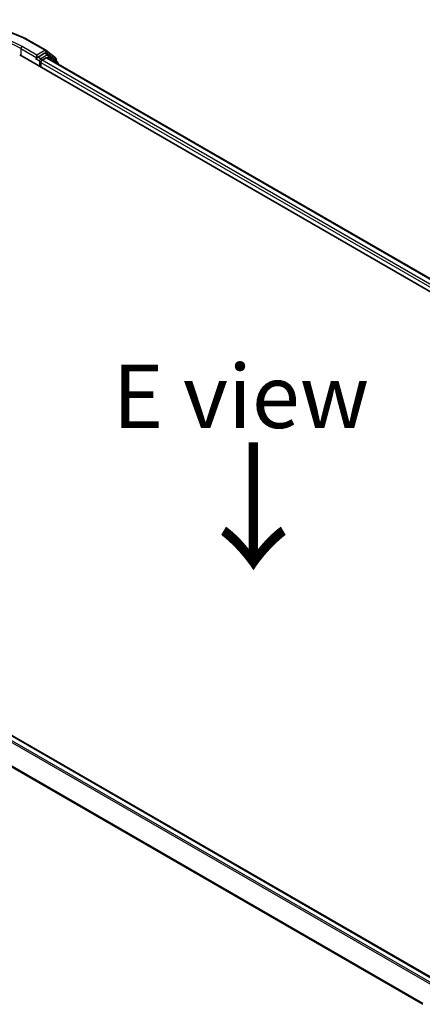
# Model space of a CAD drawing. Units: millimetres. Extents: x 7 to 6900, y 4 to 1409.
# Drawn here: x 39 to 47, y 109 to 129 of the extents above; entities that cross this region are included whole.
import ezdxf

# ---------------------------------------------------------------- set-up
doc = ezdxf.new("R2010")
doc.units = ezdxf.units.MM
doc.header["$LTSCALE"] = 0.5
for name, color, linetype, lineweight in [('Symbol (ISO)', 7, 'Continuous', 18), ('Visible (ISO)', 7, 'Continuous', 35), ('Visible Narrow (ISO)', 7, 'Continuous', 25)]:
    doc.layers.add(name, color=color, linetype=linetype, lineweight=lineweight)
doc.styles.add('Note Text (TK)', font='MS PGothic.ttf')

msp = doc.modelspace()

# ---------------------------------------------------------------- linework, layer by layer
at = {"layer": 'Visible (ISO)'}
for p, q in [((39.335, 128.3502), (39.6257, 128.1824)), ((39.1094, 128.0918), (59.5369, 116.298)), ((39.6011, 128.1217), (39.4708, 128.0465)), ((39.6728, 128.0916), (39.6178, 128.1234)), ((39.63, 128.1794), (39.8139, 128.0308)), ((39.4404, 128.0176), (39.4414, 128.0182)), ((39.4473, 128.0873), (39.4473, 128.0329)), ((39.5258, 127.8514), (39.5258, 127.9422)), ((39.5494, 127.983), (39.6326, 128.031)), ((39.6493, 128.0327), (59.2823, 116.6975)), ((39.8532, 127.9463), (39.6771, 128.0887)), ((39.8263, 128.0049), (39.8263, 127.9681)), ((39.8656, 127.9078), (39.8656, 127.9204)), ((47.3669, 109.8181), (27.7338, 121.1533))]:
    msp.add_line(p, q, dxfattribs=at)
for centre, start, end in [((39.6091, 128.1535), 51.05172, 60), ((39.6561, 128.0628), 51.05172, 60), ((39.793, 128.0049), 0, 51.05172), ((39.8322, 127.9204), 0, 51.05172)]:
    msp.add_arc(centre, 0.0333, start, end, dxfattribs=at)
for centre, major_axis, start_param, end_param in [((39.6011, 128.0945), (0.0167, 0.0289), 0, 0.7853982), ((39.4237, 128.0465), (0.0167, -0.0289), 5.4977871, 7.0685835), ((39.5494, 127.9558), (-0.0167, -0.0289), 3.9269908, 5.4977871), ((39.6326, 128.0038), (0.0167, 0.0289), 0, 0.7853982)]:
    msp.add_ellipse(centre, major_axis=major_axis, ratio=0.5773503, start_param=start_param, end_param=end_param, dxfattribs=at)
for points, knots in [([(36.5739, 128.3502), (36.7194, 128.4342), (36.8872, 128.5045), (37.2516, 128.6117), (37.4482, 128.6486), (37.8512, 128.6854), (38.0577, 128.6854), (38.4608, 128.6486), (38.6573, 128.6117), (39.0218, 128.5045), (39.1896, 128.4342), (39.335, 128.3502)], [3.1415927, 3.1415927, 3.1415927, 3.1415927, 3.4557519, 3.4557519, 3.7699112, 3.7699112, 4.0840704, 4.0840704, 4.3982297, 4.3982297, 4.712389, 4.712389, 4.712389, 4.712389]), ([(39.4414, 128.0182), (39.4424, 128.0188), (39.4433, 128.0195), (39.4457, 128.0213), (39.4472, 128.0228), (39.4502, 128.026), (39.4517, 128.0278), (39.4558, 128.0327), (39.4587, 128.0362), (39.4647, 128.0422), (39.4678, 128.0448), (39.4708, 128.0465)], [0.022988029, 0.022988029, 0.022988029, 0.022988029, 0.027053401, 0.027053401, 0.033003378, 0.033003378, 0.038953354, 0.038953354, 0.050334548, 0.050334548, 0.061715743, 0.061715743, 0.061715743, 0.061715743])]:
    msp.add_open_spline(points, degree=3, knots=knots, dxfattribs=at)
at = {"layer": 'Visible Narrow (ISO)'}
for p, q in [((39.3184, 128.3486), (39.6091, 128.1807)), ((39.133, 128.2143), (39.4473, 128.0329)), ((39.133, 128.2143), (39.133, 128.0782)), ((39.4473, 128.0873), (39.1566, 128.2551)), ((39.6091, 128.1807), (39.4473, 128.0873)), ((39.6011, 128.1217), (39.6326, 128.1399)), ((39.6011, 128.1217), (39.6561, 128.09)), ((39.6326, 128.1399), (39.8165, 127.9913)), ((39.4237, 128.0193), (39.5023, 127.9739)), ((39.5258, 128.0147), (39.4708, 128.0465)), ((39.5023, 127.9739), (39.5023, 127.865)), ((39.6561, 128.09), (39.5258, 128.0147)), ((39.5258, 127.9422), (59.1677, 116.6019)), ((59.1907, 116.6431), (39.5494, 127.983)), ((39.6326, 128.031), (59.2726, 116.6919)), ((39.6503, 128.0321), (39.6797, 128.0491)), ((39.6797, 128.0491), (39.827, 127.9301)), ((39.8165, 127.9913), (39.8165, 127.976)), ((27.7171, 121.1516), (47.3571, 109.8125)), ((27.6158, 121.0833), (47.2473, 109.7491)), ((47.2739, 109.7644), (27.6339, 121.1036)), ((47.0523, 109.3945), (27.4319, 120.7224)), ((27.4264, 120.7018), (47.0438, 109.3757))]:
    msp.add_line(p, q, dxfattribs=at)
for centre, major_axis, ratio, start_param, end_param in [((37.9545, 127.5611), (1.9288, 0), 0.5773503, 0.7853982, 2.3561945), ((37.9545, 127.5611), (-1.7, 0), 0.5773503, 3.9269908, 5.4977871), ((37.9545, 127.5339), (1.6667, 0), 0.5773503, 0.7853982, 2.3561945), ((39.3184, 128.3214), (0.0167, 0.0289), 0.5773503, 0, 0.7853982), ((39.1566, 128.2279), (0.0167, 0.0289), 0.5773503, 0.7853982, 2.3561945), ((39.6091, 128.1535), (0.0167, 0.0289), 0.5773503, 0, 0.7853982), ((39.6091, 128.1535), (-0.0167, 0.0289), 0.5773503, 3.9269908, 5.4977871), ((39.6091, 128.1535), (0.021, 0.0259), 0.8131434, 4.839733, 6.2831853), ((39.6561, 128.0628), (0.0167, 0.0289), 0.5773503, 0, 0.7853982), ((39.5258, 127.9875), (-0.0167, -0.0289), 0.5773503, 3.9269908, 5.4977871), ((39.5258, 127.9875), (0.0333, 0), 0.5773503, 3.9269908, 4.9915058), ((39.5258, 127.9875), (-0.0167, 0.0289), 0.5773503, 4.22077, 5.4977871), ((39.6561, 128.0628), (-0.0167, 0.0289), 0.5773503, 3.9269908, 5.4977871), ((39.6561, 128.0628), (0.021, 0.0259), 0.8131434, 4.839733, 6.2831853), ((39.793, 128.0049), (0.021, 0.0259), 0.8131434, 4.839733, 6.2831853), ((39.793, 128.0049), (0.0333, 0), 0.5773503, 5.4977871, 6.2831853), ((39.8322, 127.9204), (0.021, 0.0259), 0.8131434, 5.0143174, 6.2831853), ((39.8322, 127.9204), (0.0333, 0), 0.5773503, 5.7449339, 6.2831853)]:
    msp.add_ellipse(centre, major_axis=major_axis, ratio=ratio, start_param=start_param, end_param=end_param, dxfattribs=at)

# ---------------------------------------------------------------- texts
at = {"layer": 'Symbol (ISO)', "color": 7, "insert": (43.468, 121.3597), "char_height": 1.25, "attachment_point": 5, "line_spacing_factor": 1.5, "style": 'Note Text (TK)'}
msp.add_mtext('\\fＭＳ Ｐゴシック|b0|i0;E view', dxfattribs=at)
at = {"layer": 'Symbol (ISO)', "color": 7, "insert": (43.6785, 120.5631), "char_height": 2, "attachment_point": 4, "rotation": 270, "line_spacing_factor": 1.5, "style": 'Note Text (TK)'}
msp.add_mtext('\\fMS PGothic|b0|i0;{\\H2.0000;→}', dxfattribs=at)

doc.saveas('drawing.dxf')
